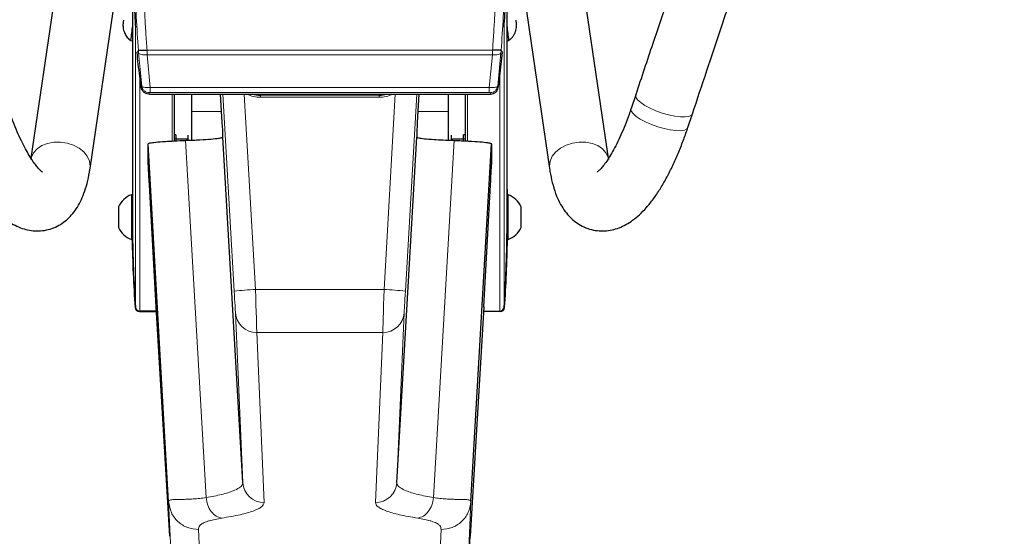
# Model space of a CAD drawing. Units: millimetres. Extents: x 1 to 203, y 1 to 174.
# Drawn here: x 153 to 157, y 54 to 56 of the extents above; entities that cross this region are included whole.
import ezdxf

# ---------------------------------------------------------------- set-up
doc = ezdxf.new("R2010")
doc.units = ezdxf.units.MM
doc.layers.add('-FORMAT-', color=7, linetype='Continuous')
doc.styles.add('SLDTEXTSTYLE0', font='TXT', dxfattribs={"width": 0.7})
doc.dimstyles.new('SLDDIMSTYLE0', dxfattribs={"dimtxt": 2, "dimasz": 2.5, "dimexe": 0, "dimexo": 0.0625, "dimgap": 0.5, "dimtad": 1, "dimdec": 0, "dimlfac": 60, "dimrnd": 1e-09, "dimzin": 12, "dimdsep": 46, "dimtxsty": 'SLDTEXTSTYLE0', "dimsah": 1, "dimcen": 0.09, "dimadec": 0, "dimazin": 3, "dimtfac": 1, "dimtdec": 0, "dimtofl": 0, "dimtmove": 0, "dimatfit": 3, "dimfxl": 0, "dimfrac": 2, "dimtolj": 1, "dimtzin": 12, "dimarcsym": 0})
doc.dimstyles.new('SLDDIMSTYLE1', dxfattribs={"dimtxt": 2, "dimasz": 2.5, "dimexe": 0, "dimexo": 0.0625, "dimgap": 0.5, "dimtad": 1, "dimdec": 0, "dimlfac": 60, "dimrnd": 1e-09, "dimzin": 12, "dimdsep": 46, "dimtxsty": 'SLDTEXTSTYLE0', "dimsah": 1, "dimcen": 0.09, "dimadec": 0, "dimazin": 3, "dimtfac": 1, "dimtdec": 0, "dimtmove": 0, "dimatfit": 0, "dimfxl": 0, "dimfrac": 2, "dimtolj": 1, "dimtzin": 12, "dimarcsym": 0})

# ---------------------------------------------------------------- blocks, each defined once
blk = doc.blocks.new('_D_9')
at = {"layer": '-FORMAT-'}
for p, q in [((152.9244, 56.8487), (132.3003, 56.8487)), ((133.3003, 56.8487), (133.3003, 30.8337)), ((144.4113, 30.8337), (132.3003, 30.8337))]:
    blk.add_line(p, q, dxfattribs=at)
for points in [[(133.3003, 56.8487), (132.9003, 54.3487), (133.7003, 54.3487)], [(133.3003, 30.8337), (133.7003, 33.3337), (132.9003, 33.3337)]]:
    blk.add_solid(points, dxfattribs=at)
at = {"layer": '-FORMAT-', "insert": (130.7221, 41.2801), "char_height": 2, "attachment_point": 1, "rotation": 90, "style": 'SLDTEXTSTYLE0'}
blk.add_mtext('1560', dxfattribs=at)
blk = doc.blocks.new('_D_10')
at = {"layer": '-FORMAT-'}
for p, q in [((149.7572, 44.8946), (149.7572, 67.7774)), ((151.7572, 44.8946), (151.7572, 67.7774)), ((149.7572, 66.7774), (144.7572, 66.7774)), ((149.7572, 66.7774), (151.7572, 66.7774)), ((151.7572, 66.7774), (156.7572, 66.7774))]:
    blk.add_line(p, q, dxfattribs=at)
for points in [[(149.7572, 66.7774), (147.2572, 67.1774), (147.2572, 66.3774)], [(151.7572, 66.7774), (154.2572, 66.3774), (154.2572, 67.1774)]]:
    blk.add_solid(points, dxfattribs=at)
at = {"layer": '-FORMAT-', "insert": (148.8363, 69.3555), "char_height": 2, "attachment_point": 1, "style": 'SLDTEXTSTYLE0'}
blk.add_mtext('120', dxfattribs=at)

msp = doc.modelspace()

# ---------------------------------------------------------------- linework, layer by layer
at = {"color": 7, "linetype": 'Continuous'}
for p, q in [((153.1749, 57.0862), (152.9655, 55.6585)), ((155.2156, 55.6584), (155.0056, 57.0901)), ((153.1955, 55.6193), (153.3158, 56.4389)), ((154.8652, 56.4389), (154.9855, 55.6193)), ((153.3608, 56.4079), (153.3608, 55.4323)), ((154.8202, 55.4323), (154.8202, 56.4079)), ((153.3535, 56.1173), (153.3608, 56.1164)), ((154.8202, 56.1164), (154.8275, 56.1173)), ((153.4271, 55.9088), (154.7539, 55.9088)), ((153.5238, 55.9088), (153.5238, 55.7263)), ((153.5905, 55.9088), (153.5905, 55.8408)), ((153.7106, 55.7985), (153.7042, 55.9088)), ((154.3215, 55.9044), (153.8595, 55.9044)), ((154.4768, 55.9088), (154.4704, 55.7985)), ((154.5905, 55.9088), (154.5905, 55.8408)), ((154.6572, 55.9088), (154.6572, 55.7262)), ((155.3211, 55.9061), (155.3032, 55.8525)), ((153.5905, 55.8408), (153.5905, 55.7273)), ((154.5905, 55.8408), (154.5905, 55.7273)), ((155.5245, 55.7786), (155.5424, 55.8321)), ((153.5301, 55.75), (153.5238, 55.75)), ((153.5301, 55.75), (153.5301, 55.734)), ((153.5301, 55.734), (153.5301, 55.7266)), ((153.5778, 55.7287), (153.5778, 55.7483)), ((153.7129, 55.7413), (153.7129, 55.7561)), ((153.7906, 54.3948), (153.7129, 55.7413)), ((154.3905, 54.3948), (154.4681, 55.7413)), ((154.4681, 55.7561), (154.4681, 55.7413)), ((154.6032, 55.7286), (154.6032, 55.7483)), ((154.6572, 55.75), (154.6509, 55.75)), ((154.6509, 55.734), (154.6509, 55.75)), ((154.6509, 55.7265), (154.6509, 55.734)), ((153.5017, 54.3207), (153.4213, 55.7151)), ((153.4213, 55.6344), (153.4213, 55.7151)), ((153.5738, 55.7326), (153.5301, 55.7326)), ((153.5738, 55.7285), (153.5738, 55.7326)), ((154.6072, 55.7285), (154.6072, 55.7326)), ((154.6509, 55.7326), (154.6072, 55.7326)), ((154.6794, 54.3207), (154.7598, 55.7151)), ((154.7598, 55.7151), (154.7598, 55.6344)), ((153.4255, 55.555), (153.4519, 55.0803)), ((154.7291, 55.0803), (154.7555, 55.555)), ((153.3608, 55.5167), (153.3567, 55.5167)), ((153.3567, 55.5167), (153.3567, 55.4088)), ((154.8244, 55.5167), (154.8202, 55.5167)), ((154.8244, 55.3417), (154.8244, 55.5167)), ((153.3058, 55.4692), (153.3058, 55.4199)), ((154.8752, 55.3892), (154.8752, 55.4692)), ((153.3608, 55.4323), (153.3608, 55.4088)), ((154.8202, 55.3417), (154.8202, 55.4311)), ((153.3058, 55.4199), (153.3058, 55.3892)), ((153.3567, 55.4088), (153.3567, 55.3417)), ((153.3608, 55.4088), (153.3608, 55.3417)), ((153.3567, 55.3417), (153.3608, 55.3417)), ((154.8202, 55.3417), (154.8244, 55.3417)), ((153.3877, 55.0614), (153.4531, 55.0614)), ((153.453, 55.063), (153.3893, 55.063)), ((153.4519, 55.0803), (153.5052, 54.1856)), ((154.7291, 55.0803), (154.6758, 54.1856)), ((154.7934, 55.0614), (154.7279, 55.0614)), ((154.728, 55.063), (154.7917, 55.063))]:
    msp.add_line(p, q, dxfattribs=at)
at = {"color": 8, "linetype": 'Continuous', "lineweight": 18}
for p, q in [((153.3727, 55.0785), (153.3727, 56.1686)), ((154.8083, 55.0785), (154.8083, 56.1686)), ((153.4181, 56.0619), (153.4176, 56.0793)), ((153.4176, 56.0793), (154.7634, 56.0793)), ((154.7629, 56.0619), (154.7634, 56.0793)), ((153.3842, 56.0782), (153.3784, 56.0706)), ((153.3849, 56.0693), (153.397, 55.9401)), ((154.7629, 56.0619), (153.4181, 56.0619)), ((153.43, 55.9346), (153.4181, 56.0619)), ((154.751, 55.9346), (154.7629, 56.0619)), ((154.7961, 56.0693), (154.784, 55.9401)), ((154.7969, 56.0782), (154.8026, 56.0706)), ((153.3893, 55.9781), (153.3893, 55.063)), ((154.7917, 55.9781), (154.7917, 55.063)), ((153.43, 55.9346), (154.751, 55.9346)), ((153.424, 55.909), (153.426, 55.9144)), ((153.4271, 55.9088), (154.7539, 55.9088)), ((154.751, 55.9146), (153.43, 55.9146)), ((153.5155, 55.7258), (153.5155, 55.9088)), ((153.7571, 55.1409), (153.7129, 55.9088)), ((153.7964, 55.9088), (153.8403, 55.1471)), ((153.8572, 55.9044), (153.8572, 55.9088)), ((153.8595, 55.8962), (153.8595, 55.9044)), ((154.3215, 55.8962), (153.8595, 55.8962)), ((154.3215, 55.8962), (154.3215, 55.9044)), ((154.3238, 55.9044), (154.3238, 55.9088)), ((154.3846, 55.9088), (154.3407, 55.1471)), ((154.4239, 55.1409), (154.4682, 55.9088)), ((154.6655, 55.7258), (154.6655, 55.9088)), ((154.7571, 55.909), (154.755, 55.9144)), ((153.7081, 55.8408), (153.5905, 55.8408)), ((154.5905, 55.8408), (154.4729, 55.8408)), ((153.5301, 55.734), (153.5238, 55.734)), ((154.6572, 55.734), (154.6509, 55.734)), ((153.6473, 54.3362), (153.5671, 55.7282)), ((154.5337, 54.3362), (154.6139, 55.7282)), ((153.8403, 55.1471), (154.3407, 55.1471)), ((153.7906, 54.3948), (153.7618, 55.0569)), ((154.3905, 54.3948), (154.4192, 55.0569)), ((154.336, 54.9792), (153.845, 54.9792)), ((153.845, 54.9792), (153.8738, 54.3171)), ((154.336, 54.9792), (154.3073, 54.3171)), ((153.511, 54.105), (153.5017, 54.3207)), ((154.67, 54.105), (154.6794, 54.3207)), ((153.6181, 54.2119), (153.6275, 53.9953)), ((154.5629, 54.2119), (154.5535, 53.9953))]:
    msp.add_line(p, q, dxfattribs=at)
at = {"color": 8, "linetype": 'Continuous', "lineweight": 18, "flags": 128}
for points in [[(153.397, 55.9401), (153.3957, 55.9365), (153.395, 55.9348)], [(154.784, 55.9401), (154.7853, 55.9365), (154.786, 55.9348)], [(155.3212, 55.9064), (155.3207, 55.9048), (155.3219, 55.8963), (155.3287, 55.8864), (155.3406, 55.8756), (155.357, 55.8645), (155.3773, 55.8536), (155.4002, 55.8435), (155.4247, 55.8347), (155.4496, 55.8276), (155.4736, 55.8226), (155.4954, 55.8199)], [(155.3032, 55.8525), (155.3028, 55.8513), (155.3041, 55.8427), (155.3108, 55.8328), (155.3227, 55.822), (155.3391, 55.8109), (155.3594, 55.8), (155.3823, 55.7899), (155.4068, 55.7811), (155.4317, 55.774), (155.4557, 55.769), (155.4775, 55.7664)], [(155.4954, 55.8199), (155.5141, 55.8197), (155.5287, 55.822), (155.5384, 55.8266), (155.5423, 55.8319)], [(155.4775, 55.7664), (155.4962, 55.7661), (155.5108, 55.7684), (155.5205, 55.773), (155.5245, 55.7786)], [(152.9647, 55.6534), (152.9669, 55.6629), (152.9755, 55.6804), (152.9894, 55.6958), (153.0077, 55.7081), (153.0297, 55.7168), (153.0543, 55.7215), (153.0801, 55.7219), (153.1059, 55.718), (153.1305, 55.71), (153.1525, 55.6983), (153.1709, 55.6835), (153.1847, 55.6663), (153.1933, 55.6476), (153.1962, 55.6284), (153.1955, 55.6191)], [(155.2163, 55.6533), (155.2141, 55.6629), (155.2055, 55.6804), (155.1917, 55.6958), (155.1733, 55.7081), (155.1513, 55.7168), (155.1267, 55.7215), (155.1009, 55.7219), (155.0751, 55.718), (155.0505, 55.71), (155.0285, 55.6983), (155.0101, 55.6835), (154.9963, 55.6663), (154.9877, 55.6476), (154.9848, 55.6284), (154.9855, 55.6191)]]:
    msp.add_lwpolyline(points, dxfattribs=at)
at = {"color": 7, "linetype": 'Continuous', "flags": 128}
for points in [[(153.3608, 55.5387), (153.3604, 55.5233), (153.3603, 55.5167)], [(154.8202, 55.5387), (154.8206, 55.5233), (154.8207, 55.5167)], [(153.3608, 55.3725), (153.3609, 55.3738), (153.3611, 55.3745)], [(154.8199, 55.3745), (154.8201, 55.3738), (154.8202, 55.3725)]]:
    msp.add_lwpolyline(points, dxfattribs=at)
at = {"color": 7, "linetype": 'Continuous'}
for centre, radius, start, end in [((158.3581, 56.5128), 4.9973, 182.7893, 183.9504), ((149.8229, 56.5128), 4.9973, 356.0496, 357.2107), ((155.92, 55.8283), 2.5827, 172.2644, 173.5746), ((152.261, 55.8283), 2.5827, 6.4254, 7.7356), ((153.3908, 55.4292), 0.0939, 111.3217, 154.7953), ((154.7902, 55.4292), 0.0939, 25.2047, 68.6783), ((153.3908, 55.4292), 0.0939, 205.2047, 248.6783), ((154.7902, 55.4292), 0.0939, 291.3217, 334.7953), ((158.3581, 55.4228), 4.9973, 180.5562, 183.9504), ((149.8229, 55.4228), 4.9973, 356.0496, 359.4438), ((158.0521, 55.4113), 4.693, 180.8501, 184.0873), ((150.129, 55.4113), 4.693, 355.9127, 359.1499), ((153.3876, 55.078), 0.0167, 184.1039, 270.0158), ((153.3893, 55.0797), 0.0167, 183.9669, 270.0158), ((154.7917, 55.0797), 0.0167, 269.9842, 356.0331), ((154.7934, 55.078), 0.0167, 269.9842, 355.8961)]:
    msp.add_arc(centre, radius, start, end, dxfattribs=at)
at = {"color": 8, "linetype": 'Continuous', "lineweight": 18}
for centre, radius, start, end in [((153.8595, 56.0129), 0.1167, 243.1567, 270), ((154.3215, 56.0129), 0.1167, 270, 296.8433), ((153.8889, 53.9439), 1.2042, 92.31, 96.2803), ((154.2921, 53.9439), 1.2042, 83.7197, 87.69), ((153.8446, 55.0621), 0.0829, 183.5809, 270.3177), ((154.3364, 55.0621), 0.0829, 269.6823, 356.4191), ((153.8733, 54.4), 0.0829, 183.5809, 270.3177), ((154.3077, 54.4), 0.0829, 269.6823, 356.4191)]:
    msp.add_arc(centre, radius, start, end, dxfattribs=at)
at = {"color": 7, "linetype": 'Continuous'}
for centre, major_axis, ratio, start_param, end_param in [((153.8595, 56.0127), (0, 0.1083), 0.999953, 2.838543, 3.141593), ((154.3215, 56.0127), (0, 0.1083), 0.999953, 3.141593, 3.427196), ((153.7105, 55.7977), (-0.0024, 0.0417), 0.002006, 3.176384, 4.729727), ((154.4705, 55.7977), (0.0024, 0.0417), 0.002006, 1.553459, 3.106802), ((153.4357, 55.3845), (-0.0144, 0.25), 0.002006, 0.034791, 0.820189), ((154.7453, 55.3845), (0.0144, 0.25), 0.002006, 5.462996, 6.248394), ((154.6873, 54.3927), (0.0173, 0.3), 0.002006, 3.106802, 3.95011)]:
    msp.add_ellipse(centre, major_axis=major_axis, ratio=ratio, start_param=start_param, end_param=end_param, dxfattribs=at)
at = {"color": 8, "linetype": 'Continuous', "lineweight": 18}
for centre, major_axis, ratio, start_param, end_param in [((153.7571, 55.1394), (-0.0048, 0.0833), 0.002006, 3.28195, 4.729727), ((153.8402, 55.1442), (-0.0048, 0.1667), 0.001005, 3.282036, 4.729813), ((154.3408, 55.1442), (0.0048, 0.1667), 0.001005, 1.553372, 3.001149), ((154.424, 55.1394), (0.0048, 0.0833), 0.002006, 1.553459, 3.001236)]:
    msp.add_ellipse(centre, major_axis=major_axis, ratio=ratio, start_param=start_param, end_param=end_param, dxfattribs=at)
for points, knots in [([(153.4176, 56.0793), (153.416, 56.102), (153.4127, 56.1472), (153.409, 56.2144), (153.4061, 56.2821), (153.404, 56.3506), (153.4029, 56.4201), (153.4026, 56.5015), (153.404, 56.5949), (153.4075, 56.6982), (153.4131, 56.8013), (153.4182, 56.8663), (153.4208, 56.9)], [0, 0, 0, 0, 0.077286, 0.153897, 0.229843, 0.310013, 0.391026, 0.472896, 0.598876, 0.729492, 0.859938, 1, 1, 1, 1]), ([(154.7634, 56.0793), (154.765, 56.102), (154.7683, 56.1472), (154.772, 56.2144), (154.7749, 56.2821), (154.777, 56.3506), (154.7781, 56.4201), (154.7784, 56.5015), (154.7771, 56.5949), (154.7735, 56.6982), (154.7679, 56.8013), (154.7629, 56.8663), (154.7602, 56.9)], [0, 0, 0, 0, 0.077286, 0.153897, 0.229843, 0.310013, 0.391026, 0.472896, 0.598876, 0.729492, 0.859938, 1, 1, 1, 1]), ([(153.3876, 56.8835), (153.3843, 56.8404), (153.3776, 56.7556), (153.3715, 56.6195), (153.3689, 56.4825), (153.3702, 56.3457), (153.375, 56.211), (153.3811, 56.1219), (153.3842, 56.0782)], [0, 0, 0, 0, 0.181667, 0.35721, 0.526751, 0.690336, 0.848054, 1, 1, 1, 1]), ([(154.7934, 56.8835), (154.7968, 56.8404), (154.8034, 56.7556), (154.8096, 56.6195), (154.8121, 56.4825), (154.8108, 56.3457), (154.806, 56.211), (154.7999, 56.1219), (154.7968, 56.0782)], [0, 0, 0, 0, 0.181667, 0.35721, 0.526751, 0.690336, 0.848054, 1, 1, 1, 1]), ([(153.3842, 56.0782), (153.3843, 56.0771), (153.3845, 56.0741), (153.3848, 56.0712), (153.3849, 56.0693)], [0, 0, 0, 0, 0.3666017, 1, 1, 1, 1]), ([(154.7969, 56.0782), (154.7968, 56.0771), (154.7965, 56.0741), (154.7962, 56.0712), (154.7961, 56.0693)], [0, 0, 0, 0, 0.366602, 1, 1, 1, 1]), ([(153.43, 55.9346), (153.43, 55.9346), (153.4286, 55.9345), (153.4235, 55.9341), (153.415, 55.9341), (153.4056, 55.9351), (153.3991, 55.9372), (153.3973, 55.9391), (153.397, 55.9401), (153.397, 55.9401)], [0, 0, 0, 0, 0.00002, 0.0872469, 0.3021325, 0.5311969, 0.7688598, 0.99998, 1, 1, 1, 1]), ([(154.751, 55.9346), (154.751, 55.9346), (154.7525, 55.9345), (154.7575, 55.9341), (154.7661, 55.9341), (154.7754, 55.9351), (154.7819, 55.9372), (154.7838, 55.9391), (154.784, 55.9401), (154.784, 55.9401)], [0, 0, 0, 0, 0.00002, 0.087247, 0.302132, 0.531197, 0.76886, 0.99998, 1, 1, 1, 1]), ([(153.426, 55.9144), (153.426, 55.9144), (153.4262, 55.9145), (153.427, 55.9145), (153.4281, 55.9146), (153.4292, 55.9146), (153.4298, 55.9146), (153.43, 55.9146)], [0, 0, 0, 0, 0.239565, 0.479671, 0.705409, 0.914778, 1, 1, 1, 1]), ([(154.755, 55.9144), (154.755, 55.9144), (154.7548, 55.9145), (154.754, 55.9145), (154.7529, 55.9146), (154.7518, 55.9146), (154.7512, 55.9146), (154.751, 55.9146)], [0, 0, 0, 0, 0.239565, 0.479671, 0.705409, 0.914778, 1, 1, 1, 1]), ([(153.6473, 54.3362), (153.6685, 54.3402), (153.7115, 54.3482), (153.7525, 54.3613), (153.7778, 54.3742), (153.7892, 54.385), (153.7902, 54.392), (153.7906, 54.3948)], [0, 0, 0, 0, 0.242804, 0.494067, 0.679541, 0.868599, 1, 1, 1, 1]), ([(154.5337, 54.3362), (154.5125, 54.3402), (154.4695, 54.3482), (154.4285, 54.3613), (154.4033, 54.3742), (154.3918, 54.385), (154.3908, 54.392), (154.3905, 54.3948)], [0, 0, 0, 0, 0.242804, 0.494067, 0.679541, 0.868599, 1, 1, 1, 1]), ([(153.5017, 54.3207), (153.5019, 54.322), (153.5023, 54.3247), (153.5066, 54.3269), (153.5135, 54.3283), (153.5238, 54.3289), (153.5386, 54.3292), (153.5574, 54.3295), (153.5773, 54.3299), (153.5983, 54.331), (153.6215, 54.3329), (153.639, 54.3352), (153.6473, 54.3362)], [0, 0, 0, 0, 0.092416, 0.194561, 0.285509, 0.379064, 0.500873, 0.621045, 0.714643, 0.80571, 0.907371, 1, 1, 1, 1]), ([(153.8738, 54.3171), (153.872, 54.3116), (153.8693, 54.3032), (153.851, 54.2923), (153.8262, 54.2817), (153.7832, 54.2692), (153.7338, 54.2606), (153.7087, 54.2563)], [0, 0, 0, 0, 0.248261, 0.376939, 0.505616, 0.748603, 1, 1, 1, 1]), ([(154.3073, 54.3171), (154.309, 54.3116), (154.3117, 54.3032), (154.33, 54.2923), (154.3548, 54.2817), (154.3978, 54.2692), (154.4472, 54.2606), (154.4723, 54.2563)], [0, 0, 0, 0, 0.248261, 0.376939, 0.505616, 0.748603, 1, 1, 1, 1]), ([(154.6794, 54.3207), (154.6792, 54.322), (154.6787, 54.3247), (154.6745, 54.3269), (154.6675, 54.3283), (154.6572, 54.3289), (154.6424, 54.3292), (154.6237, 54.3295), (154.6037, 54.3299), (154.5827, 54.331), (154.5596, 54.3329), (154.542, 54.3352), (154.5337, 54.3362)], [0, 0, 0, 0, 0.092416, 0.194561, 0.285509, 0.379064, 0.500873, 0.621045, 0.714643, 0.80571, 0.907371, 1, 1, 1, 1]), ([(153.7087, 54.2563), (153.6997, 54.2548), (153.6813, 54.2516), (153.6626, 54.2469), (153.6491, 54.2426), (153.6397, 54.2388), (153.6299, 54.2338), (153.6223, 54.2275), (153.6183, 54.2197), (153.6182, 54.2146), (153.6181, 54.2119)], [0, 0, 0, 0, 0.125723, 0.256317, 0.339079, 0.423602, 0.510355, 0.671412, 0.830189, 1, 1, 1, 1]), ([(154.4723, 54.2563), (154.4813, 54.2548), (154.4998, 54.2516), (154.5184, 54.2469), (154.5319, 54.2426), (154.5413, 54.2388), (154.5511, 54.2338), (154.5587, 54.2275), (154.5627, 54.2197), (154.5628, 54.2146), (154.5629, 54.2119)], [0, 0, 0, 0, 0.1257231, 0.2563173, 0.339079, 0.4236025, 0.510355, 0.6714123, 0.8301888, 1, 1, 1, 1])]:
    msp.add_open_spline(points, degree=3, knots=knots, dxfattribs=at)
at = {"color": 7, "linetype": 'Continuous'}
for points, knots in [([(155.479, 56.3781), (155.4692, 56.3488), (155.4386, 56.2574), (155.3858, 56.0998), (155.3433, 55.9727), (155.3212, 55.9064)], [0, 0, 0, 0, 0.1842981, 0.5741565, 1, 1, 1, 1]), ([(155.5423, 55.8319), (155.561, 55.8879), (155.5968, 55.9949), (155.6471, 56.1453), (155.6788, 56.2398), (155.693, 56.2823)], [0, 0, 0, 0, 0.376789, 0.7195489, 1, 1, 1, 1]), ([(153.3257, 56.1973), (153.3255, 56.1954), (153.3248, 56.1899), (153.3245, 56.1873), (153.3241, 56.1843), (153.3239, 56.182), (153.3237, 56.178), (153.3239, 56.1716), (153.3249, 56.1628), (153.3281, 56.1505), (153.335, 56.1366), (153.3439, 56.1248), (153.351, 56.1197), (153.3533, 56.1181)], [0, 0, 0, 0, 0.075751, 0.222956, 0.253265, 0.274999, 0.314487, 0.372809, 0.463352, 0.57497, 0.743884, 0.918332, 1, 1, 1, 1]), ([(154.8276, 56.1178), (154.8305, 56.1201), (154.8372, 56.1252), (154.8451, 56.1355), (154.8512, 56.1468), (154.8549, 56.1576), (154.8567, 56.1671), (154.8573, 56.1748), (154.8572, 56.1802), (154.857, 56.1831), (154.8568, 56.1846), (154.8567, 56.1859), (154.8564, 56.1885), (154.856, 56.1917), (154.8554, 56.1963), (154.8553, 56.1972)], [0, 0, 0, 0, 0.1071512, 0.2474136, 0.3734086, 0.4846283, 0.5796103, 0.6560505, 0.7100577, 0.7356168, 0.753222, 0.7759097, 0.825406, 0.9666197, 1, 1, 1, 1]), ([(153.3842, 56.0781), (153.3847, 56.0788), (153.3859, 56.08), (153.3937, 56.0806), (153.4047, 56.0803), (153.4133, 56.0796), (153.4176, 56.0793)], [0, 0, 0, 0, 0.250423, 0.500585, 0.750556, 1, 1, 1, 1]), ([(154.7969, 56.0781), (154.7963, 56.0788), (154.7952, 56.08), (154.7873, 56.0806), (154.7763, 56.0803), (154.7677, 56.0796), (154.7634, 56.0793)], [0, 0, 0, 0, 0.250423, 0.500585, 0.750556, 1, 1, 1, 1]), ([(153.395, 55.9348), (153.393, 55.9498), (153.3889, 55.9809), (153.3836, 56.0226), (153.3802, 56.055), (153.3785, 56.0706)], [0, 0, 0, 0, 0.325499, 0.674456, 1, 1, 1, 1]), ([(154.786, 55.9348), (154.788, 55.9498), (154.7921, 55.9809), (154.7974, 56.0226), (154.8009, 56.055), (154.8025, 56.0706)], [0, 0, 0, 0, 0.3254989, 0.6744565, 1, 1, 1, 1]), ([(153.4271, 55.9088), (153.4268, 55.9088), (153.4261, 55.9088), (153.4252, 55.9089), (153.4245, 55.9089), (153.424, 55.909), (153.424, 55.909), (153.424, 55.909)], [0, 0, 0, 0, 0.194996, 0.389808, 0.590449, 0.80155, 1, 1, 1, 1]), ([(154.7539, 55.9088), (154.7542, 55.9088), (154.7549, 55.9088), (154.7558, 55.9089), (154.7565, 55.9089), (154.757, 55.909), (154.757, 55.909), (154.7571, 55.909)], [0, 0, 0, 0, 0.194996, 0.389808, 0.590449, 0.80155, 1, 1, 1, 1]), ([(153.0097, 55.6051), (153.0098, 55.6051), (153.0101, 55.6049), (153.0058, 55.6079), (152.9985, 55.6148), (152.9884, 55.6261), (152.9762, 55.6421), (152.9623, 55.6628), (152.9474, 55.6883), (152.9317, 55.7184), (152.9158, 55.7527), (152.9, 55.7907), (152.8874, 55.8245), (152.8802, 55.8457), (152.8779, 55.8525)], [0, 0, 0, 0, 0.041795, 0.118376, 0.197218, 0.279766, 0.366442, 0.457081, 0.551208, 0.648236, 0.747582, 0.848727, 0.951236, 1, 1, 1, 1]), ([(155.3032, 55.8525), (155.3005, 55.8448), (155.293, 55.8226), (155.2799, 55.7878), (155.2638, 55.7493), (155.2474, 55.7146), (155.2313, 55.6841), (155.2158, 55.6582), (155.2014, 55.6373), (155.1888, 55.6216), (155.1789, 55.6112), (155.1721, 55.6056), (155.1712, 55.6051), (155.1708, 55.6049)], [0, 0, 0, 0, 0.0548557, 0.158553, 0.2614502, 0.3631446, 0.4632509, 0.5613011, 0.6567494, 0.7490186, 0.8376228, 0.9224098, 1, 1, 1, 1]), ([(152.6565, 55.7786), (152.6596, 55.7696), (152.6685, 55.7433), (152.6844, 55.7013), (152.7044, 55.6536), (152.7257, 55.6083), (152.7484, 55.5657), (152.7726, 55.526), (152.7986, 55.4892), (152.8259, 55.4569), (152.8539, 55.4301), (152.8816, 55.4093), (152.9094, 55.3936), (152.9374, 55.3827), (152.9659, 55.3764), (152.9954, 55.3747), (153.0254, 55.3782), (153.0544, 55.387), (153.0807, 55.4004), (153.1041, 55.4176), (153.1247, 55.4382), (153.1429, 55.4622), (153.1589, 55.4903), (153.1729, 55.5231), (153.1846, 55.5611), (153.1917, 55.5941), (153.1948, 55.6144), (153.1955, 55.6193)], [0, 0, 0, 0, 0.0244597, 0.0711732, 0.1181838, 0.1656762, 0.2138405, 0.2629372, 0.3133079, 0.3653015, 0.4126784, 0.4554771, 0.4939904, 0.5294749, 0.5630069, 0.595404, 0.6303038, 0.6640227, 0.697164, 0.7304332, 0.7647193, 0.8010315, 0.8405221, 0.884283, 0.9325562, 0.9836572, 1, 1, 1, 1]), ([(154.9855, 55.6193), (154.9867, 55.6117), (154.9903, 55.5887), (154.9987, 55.5523), (155.0117, 55.5132), (155.0276, 55.4796), (155.0453, 55.4519), (155.0652, 55.4285), (155.0874, 55.4092), (155.1127, 55.3934), (155.1409, 55.3819), (155.171, 55.3757), (155.2007, 55.375), (155.2296, 55.3791), (155.2573, 55.3875), (155.2842, 55.4002), (155.3106, 55.4172), (155.3371, 55.439), (155.3638, 55.4665), (155.3903, 55.4997), (155.416, 55.5378), (155.4403, 55.5796), (155.463, 55.6241), (155.4842, 55.6711), (155.5036, 55.7193), (155.5167, 55.7556), (155.5234, 55.7753), (155.5245, 55.7786)], [0, 0, 0, 0, 0.025296, 0.076811, 0.129716, 0.174431, 0.214504, 0.251049, 0.285246, 0.318011, 0.35355, 0.387633, 0.42093, 0.454057, 0.487878, 0.523353, 0.561589, 0.603751, 0.650517, 0.700932, 0.752182, 0.802365, 0.851378, 0.899467, 0.946885, 0.991135, 1, 1, 1, 1]), ([(153.5671, 55.7282), (153.5868, 55.729), (153.6262, 55.7307), (153.6693, 55.7335), (153.6963, 55.7363), (153.7105, 55.7389), (153.7121, 55.7405), (153.7129, 55.7413)], [0, 0, 0, 0, 0.224108, 0.448216, 0.672324, 0.836162, 1, 1, 1, 1]), ([(154.4681, 55.7413), (154.4696, 55.7402), (154.4725, 55.738), (154.4962, 55.7349), (154.5302, 55.7322), (154.5701, 55.73), (154.5993, 55.7288), (154.6139, 55.7282)], [0, 0, 0, 0, 0.2241079, 0.4482157, 0.6723236, 0.8361618, 1, 1, 1, 1]), ([(153.4213, 55.7151), (153.4227, 55.7162), (153.4257, 55.7183), (153.4494, 55.7214), (153.4834, 55.7241), (153.5233, 55.7264), (153.5525, 55.7276), (153.5671, 55.7282)], [0, 0, 0, 0, 0.224108, 0.448216, 0.672324, 0.836162, 1, 1, 1, 1]), ([(154.6139, 55.7282), (154.6336, 55.7273), (154.673, 55.7257), (154.7162, 55.7228), (154.7432, 55.72), (154.7574, 55.7174), (154.759, 55.7159), (154.7598, 55.7151)], [0, 0, 0, 0, 0.2241079, 0.4482157, 0.6723236, 0.8361618, 1, 1, 1, 1]), ([(153.3608, 55.4311), (153.3608, 55.4269), (153.3608, 55.4166), (153.3609, 55.4011), (153.361, 55.3868), (153.3611, 55.378), (153.3611, 55.3742), (153.3611, 55.3752), (153.3611, 55.3752)], [0, 0, 0, 0, 0.144243, 0.3544284, 0.5646224, 0.774825, 0.9850228, 1, 1, 1, 1])]:
    msp.add_open_spline(points, degree=3, knots=knots, dxfattribs=at)
at = {"color": 8, "linetype": 'Continuous', "lineweight": 18}
for points in [[(153.4181, 56.0619), (153.4139, 56.0617), (153.4055, 56.0614), (153.3948, 56.0629), (153.387, 56.0655), (153.3856, 56.0681), (153.3849, 56.0693)], [(154.7629, 56.0619), (154.7671, 56.0617), (154.7755, 56.0614), (154.7862, 56.0629), (154.794, 56.0655), (154.7954, 56.0681), (154.7961, 56.0693)], [(153.426, 55.9144), (153.4224, 55.9147), (153.4154, 55.9155), (153.4062, 55.9213), (153.3994, 55.9297), (153.3978, 55.9366), (153.397, 55.9401)], [(153.43, 55.9146), (153.43, 55.915), (153.43, 55.9159), (153.43, 55.9203), (153.43, 55.9266), (153.43, 55.9319), (153.43, 55.9346)], [(154.751, 55.9146), (154.751, 55.915), (154.751, 55.9159), (154.751, 55.9203), (154.751, 55.9266), (154.751, 55.9319), (154.751, 55.9346)], [(154.755, 55.9144), (154.7586, 55.9147), (154.7656, 55.9155), (154.7748, 55.9213), (154.7816, 55.9297), (154.7832, 55.9366), (154.784, 55.9401)], [(153.5017, 54.3207), (153.5041, 54.3062), (153.5091, 54.2773), (153.5363, 54.2415), (153.5739, 54.2167), (153.6034, 54.2135), (153.6181, 54.2119)], [(153.6473, 54.3362), (153.6491, 54.3263), (153.6525, 54.3064), (153.667, 54.281), (153.6863, 54.2623), (153.7012, 54.2583), (153.7087, 54.2563)], [(154.5337, 54.3362), (154.532, 54.3263), (154.5285, 54.3064), (154.514, 54.281), (154.4947, 54.2623), (154.4798, 54.2583), (154.4723, 54.2563)], [(154.6794, 54.3207), (154.6769, 54.3062), (154.672, 54.2773), (154.6447, 54.2415), (154.6071, 54.2167), (154.5776, 54.2135), (154.5629, 54.2119)]]:
    msp.add_open_spline(points, degree=3, dxfattribs=at)
at = {"color": 7, "linetype": 'Continuous'}
for points in [[(153.424, 55.909), (153.4204, 55.9094), (153.4134, 55.9102), (153.4042, 55.916), (153.3974, 55.9244), (153.3958, 55.9313), (153.395, 55.9348)], [(154.7571, 55.909), (154.7606, 55.9094), (154.7677, 55.9102), (154.7768, 55.916), (154.7836, 55.9244), (154.7852, 55.9313), (154.786, 55.9348)]]:
    msp.add_open_spline(points, degree=3, dxfattribs=at)

# ---------------------------------------------------------------- dimensions: what is measured, and where the dimension line sits
at = {"layer": '-FORMAT-'}
dim = msp.add_linear_dim(base=(151.7572, 66.7774), p1=(149.7572, 43.8946), p2=(151.7572, 43.8946), dimstyle='SLDDIMSTYLE1', dxfattribs=at)
dim.commit()
dim.dimension.update_dxf_attribs({"geometry": '_D_10', "text_midpoint": (150.7572, 66.7774), "dimtype": 160})
dim = msp.add_linear_dim(base=(133.3003, 30.8337), p1=(153.9244, 56.8487), p2=(145.4113, 30.8337), angle=90, dimstyle='SLDDIMSTYLE0', dxfattribs=at)
dim.commit()
dim.dimension.update_dxf_attribs({"geometry": '_D_9', "text_midpoint": (133.3003, 43.8412), "dimtype": 160})

doc.saveas('drawing.dxf')
